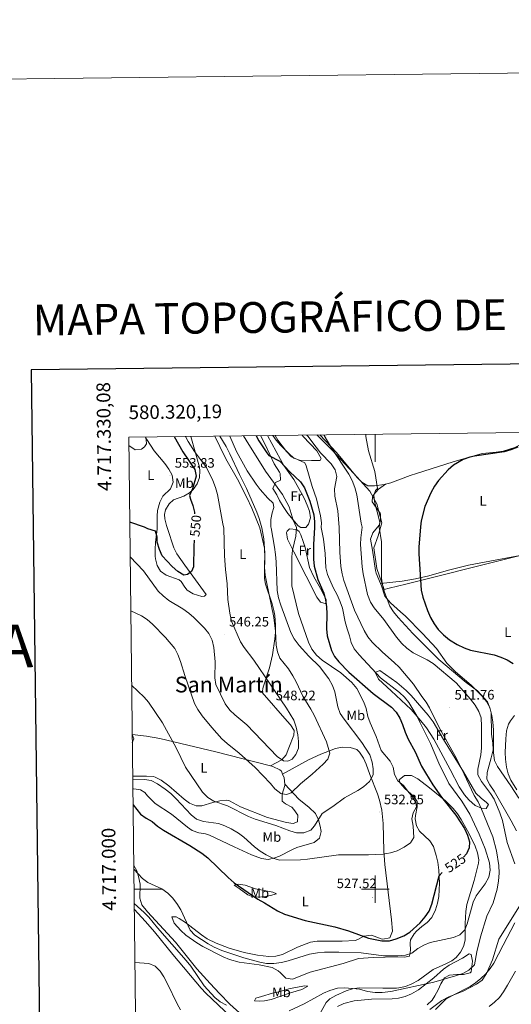
# Model space of a CAD drawing. Units: metres. Extents: x 579441 to 583931, y 4714612 to 4717635.
# Drawn here: x 580241 to 580599, y 4716916 to 4717635 of the extents above; entities that cross this region are included whole.
import ezdxf
from ezdxf.enums import TextEntityAlignment as Align

# ---------------------------------------------------------------- set-up
doc = ezdxf.new("R2010")
doc.units = ezdxf.units.M
doc.header["$MEASUREMENT"] = 0
for name, color, linetype, lineweight in [('Carátula', 7, 'Continuous', 5), ('Level 1', 19, 'Continuous', 0), ('Level 36', 19, 'Continuous', 40), ('Level 37', 92, 'Continuous', 0), ('Level 4', 36, 'Continuous', 30), ('Level 41', 19, 'Continuous', 0), ('Level 45', 19, 'Continuous', 0), ('Level 5', 36, 'Continuous', 0), ('Level 61', 19, 'Continuous', 0), ('Level 63', 7, 'Continuous', 0), ('Level 7', 1, 'Continuous', 0)]:
    doc.layers.add(name, color=color, linetype=linetype, lineweight=lineweight)
doc.styles.add('Arial', font='ARIAL.TTF', dxfattribs={"height": 0.2})

# ---------------------------------------------------------------- blocks, each defined once
blk = doc.blocks.new('5PATER')
at = {"layer": 'Carátula', "linetype": 'Continuous', "lineweight": 5}
h = blk.add_hatch(color=250, dxfattribs=at)
edge = h.paths.add_edge_path()
edge.add_ellipse((0, 0), major_axis=(-1.33, -1.34), ratio=0.999422, start_angle=0, end_angle=360)

msp = doc.modelspace()

# ---------------------------------------------------------------- linework, layer by layer
at = {"layer": 'Level 1', "color": 19, "linetype": 'Continuous', "lineweight": 0, "ltscale": 0.5}
msp.add_polyline3d([(580642.11, 4717252.84, 494.92), (580596.81, 4717241.44, 495.83), (580522.3, 4717222.87, 501.84), (580510.13, 4717219.83, 504.23), (580506.34, 4717218.89, 504.96), (580501.11, 4717234.2, 505.41), (580498.82, 4717249.28, 506.03), (580502, 4717258.08, 505.47), (580504.8, 4717267.51, 505), (580501.1, 4717281.31, 505), (580495.88, 4717290.65, 506.03), (580484.04, 4717303.73, 507.87), (580468.64, 4717320.58, 510.3), (580457.36, 4717331.7, 511.31)], dxfattribs=at)
at = {"layer": 'Level 36', "color": 92, "linetype": 'Continuous', "lineweight": 0}
for points in [[(580332.47, 4717330.23, 554.91), (580333.28, 4717328.49, 554.66), (580338.74, 4717320.11, 554.48), (580346.47, 4717310.76, 554.48), (580349.41, 4717306.65, 554.4), (580351.93, 4717302.25, 554.29), (580352.47, 4717297.29, 554.11), (580350.53, 4717292.35, 553.92), (580345.15, 4717287.06, 554.48), (580342.76, 4717282.73, 553.77), (580341.19, 4717276.51, 552.72), (580340.8, 4717272.49, 552.04), (580341.02, 4717263.27, 550.41), (580339.7, 4717253.18, 547.26), (580339.38, 4717248.29, 546.2), (580339.51, 4717243.27, 545.76), (580339.64, 4717241.2, 545.68), (580340.87, 4717236.42, 545.6), (580343.38, 4717232.35, 545.68), (580347.48, 4717229.33, 545.93), (580357.01, 4717225.83, 546.45), (580358.48, 4717224.7, 546.47), (580361.14, 4717220.47, 546.47), (580362.86, 4717218.37, 546.47), (580367.16, 4717215.79, 546.47), (580373.45, 4717213.79, 546.47), (580375.45, 4717213.89, 546.47), (580376.72, 4717215.14, 548.05), (580361.06, 4717236.67, 550.41), (580355.26, 4717244.96, 550.12), (580352.98, 4717249.39, 550.15), (580348.49, 4717263.32, 552.73), (580347.73, 4717265.52, 552.79), (580346.59, 4717270.43, 553.02), (580346.22, 4717273.56, 553.16), (580346.89, 4717277.14, 553.16), (580349.57, 4717281.49, 552.95), (580352.92, 4717284.43, 552.6), (580360.37, 4717287.04, 551.28), (580364.46, 4717289.49, 549.89), (580367.21, 4717291.9, 548.84), (580370.06, 4717295.95, 547.63), (580371.68, 4717300.56, 546.6), (580372.12, 4717305.64, 545.88), (580371.71, 4717308.17, 545.65), (580365.49, 4717330.61, 543.98)], [(580423.61, 4717090.12, 542.89), (580431.83, 4717094.49, 543.68), (580434.91, 4717098.24, 544.07), (580436.93, 4717103.3, 544.47), (580440.66, 4717112.45, 546.01), (580440.78, 4717115.9, 546.04), (580438.05, 4717120.07, 546.53), (580435.77, 4717122.86, 546.83), (580417.58, 4717143.77, 547.62), (580418.23, 4717147.55, 546.83), (580422.73, 4717161.58, 543.89), (580424.97, 4717171.24, 541.92), (580426.62, 4717182.84, 539.73), (580427.1, 4717187.81, 539.16), (580427.32, 4717192.8, 538.98), (580426.81, 4717199.78, 538.91), (580426.1, 4717203.65, 538.95), (580424.82, 4717208.51, 539.1), (580420.02, 4717222.75, 539.68), (580419.28, 4717227.03, 539.73), (580419.1, 4717232.02, 539.73), (580419.42, 4717242.03, 539.73), (580419.17, 4717249.07, 539.73), (580415.9, 4717263.83, 539.74), (580409.99, 4717278.18, 540.86), (580406.27, 4717285.96, 541), (580399.53, 4717299.35, 541.23), (580391.03, 4717314.38, 541.99), (580386.61, 4717323.27, 542.3), (580383.06, 4717330.82, 542.23)], [(580421.35, 4717331.27, 523.7), (580430.74, 4717313.71, 524.75), (580433.34, 4717309.49, 525.43), (580440.48, 4717299.1, 527.76), (580445.43, 4717290.45, 528.2), (580448.33, 4717285.01, 528.14), (580450.39, 4717280.43, 527.82), (580451.92, 4717276.07, 527.57), (580452.63, 4717271.13, 527.62), (580451.39, 4717266.67, 527.76), (580449.24, 4717264.08, 527.97), (580445.61, 4717264.05, 528.67), (580443.68, 4717265.33, 529.16), (580436.28, 4717274.47, 530.4), (580432.68, 4717279.57, 531.14), (580430.13, 4717283.85, 531.52), (580428.16, 4717287.91, 530.95), (580425.23, 4717292.54, 530.58), (580427.2, 4717296.91, 528.89), (580430.91, 4717298.69, 528.14), (580430.65, 4717303.6, 527.04), (580430.21, 4717304.49, 526.82), (580426.31, 4717310.6, 525.32), (580419.94, 4717324.18, 524.96), (580416.33, 4717331.22, 524.87)], [(580446.65, 4717331.57, 517.75), (580447.44, 4717330.64, 517.81), (580457.27, 4717320.16, 517.05), (580460.59, 4717314.6, 517.2), (580459.88, 4717313.08, 517.43), (580453.49, 4717313.12, 518.74), (580444.66, 4717313.29, 519.31), (580440.49, 4717314.69, 519.31), (580436.82, 4717318.09, 519.66), (580430.87, 4717324.23, 520.62), (580427.62, 4717328.01, 521.08), (580425.37, 4717331.32, 521.16)], [(580507.4, 4717295.71, 504.69), (580506.4, 4717295.47, 504.85), (580499.45, 4717294.49, 505.96), (580494.56, 4717294.56, 506.71), (580490.28, 4717297.2, 507.14), (580486.74, 4717300.77, 507.37), (580471.63, 4717318.81, 509.71), (580459.42, 4717331.73, 510.29)], [(580619.54, 4717333.62, 500.69), (580613.22, 4717328.85, 500.7), (580606.23, 4717324.67, 500.58), (580601.69, 4717322.57, 500.36), (580593.16, 4717319.81, 500.14), (580588.2, 4717319.06, 500.29), (580578.24, 4717318.19, 500.82), (580576.11, 4717317.71, 500.89), (580556.89, 4717312.18, 501.24), (580530.04, 4717303.66, 501.45), (580525.36, 4717302.01, 501.83), (580511.23, 4717296.64, 504.08), (580507.4, 4717295.71, 504.69)], [(580507.4, 4717295.71, 504.69), (580502.23, 4717292.02, 505.26), (580498.9, 4717288.3, 505.13), (580497.85, 4717286.46, 505.07), (580497.75, 4717282.89, 505.26), (580503.58, 4717274.67, 504.84), (580503.78, 4717274.02, 504.88), (580503.84, 4717269.02, 505.31), (580502.84, 4717265.92, 505.63), (580501.49, 4717264.47, 505.84), (580498.28, 4717260.25, 506.3), (580496.48, 4717255.59, 506.23), (580497.86, 4717247.67, 506.22), (580500.15, 4717232.86, 505.44), (580500.72, 4717230.75, 505.42), (580503.82, 4717223.15, 505.44)], [(580448.81, 4717249.54, 528.91), (580451.93, 4717234.87, 527.92), (580455.06, 4717228.04, 527.33), (580460.01, 4717219.52, 526.54), (580464.06, 4717211.61, 525.75), (580464.05, 4717208.46, 525.36), (580459.95, 4717209.74, 525.75), (580457.45, 4717213.23, 525.75), (580449.57, 4717228.73, 527.02), (580440.55, 4717246.46, 529.52), (580435.91, 4717255.6, 530.09), (580435.22, 4717260.61, 530.09), (580435.62, 4717261.59, 530.09), (580437.52, 4717263.16, 530.09), (580442.61, 4717262.76, 529.34), (580444.45, 4717261.23, 528.91), (580445.7, 4717258.7, 528.51), (580447.44, 4717254.02, 528.49), (580448.81, 4717249.54, 528.91)], [(580503.82, 4717223.15, 505.44), (580519.6, 4717224.97, 502.28), (580529.29, 4717226.59, 500.52), (580538.91, 4717228.96, 499.11), (580553.33, 4717233.08, 497.61), (580567.9, 4717236.7, 496.81), (580640.66, 4717250.2, 494.78)], [(580602.95, 4717042.58, 504.65), (580598.96, 4717049.99, 504.8), (580586.66, 4717071.66, 506.99), (580583.49, 4717076.38, 507.15), (580581.36, 4717080.41, 507.02), (580581.54, 4717085.24, 506.66), (580584.59, 4717095.95, 505.87), (580585.89, 4717101.83, 505.44), (580585.62, 4717106.8, 505.41), (580584.68, 4717113.19, 505.44), (580584.5, 4717128.89, 504.2), (580583.52, 4717132.76, 503.87), (580581.03, 4717137.18, 503.74), (580577.83, 4717141.01, 503.84), (580574.32, 4717144.59, 503.89), (580569.87, 4717148.91, 503.63), (580558.53, 4717158.72, 502.59), (580552.15, 4717165.09, 502.29), (580544.64, 4717175.85, 502.29), (580534.31, 4717186.76, 502.29), (580522.05, 4717199.31, 502.29), (580518.42, 4717202.67, 502.53), (580510.99, 4717209.15, 503.85), (580506.99, 4717213.9, 504.65), (580504.51, 4717221.48, 505.44), (580503.82, 4717223.15, 505.44)], [(580533.31, 4717122.94, 519.44), (580526.09, 4717131.18, 519.84), (580511.66, 4717144.81, 520.63), (580502.24, 4717153.38, 520.63), (580500.14, 4717158.09, 520.24), (580500.37, 4717158.44, 520.23), (580503.22, 4717159.68, 520.23), (580515.77, 4717151.04, 520.23), (580522.6, 4717145.15, 520.12), (580526.03, 4717141.53, 519.82), (580538.62, 4717127.08, 518.04), (580542.13, 4717122.26, 517.47), (580549.75, 4717109.37, 516.47), (580564.34, 4717085.87, 515.9), (580573.4, 4717070.06, 515.5), (580577.09, 4717066.46, 514.5), (580581.2, 4717063.45, 513.2), (580582.5, 4717061.81, 513.14), (580580.91, 4717058.98, 513.53), (580577.45, 4717059.31, 513.92), (580572.91, 4717061.27, 514.58), (580568.29, 4717065.29, 515.35), (580564.97, 4717068.98, 515.94), (580561.13, 4717074.85, 516.68), (580554.57, 4717087.5, 516.29), (580542.75, 4717109.55, 518.25), (580537.27, 4717117.9, 519.02), (580533.31, 4717122.94, 519.44)], [(580601.52, 4717126.93, 502.41), (580598.5, 4717122.99, 503.03), (580597.07, 4717120.65, 503.2), (580595.75, 4717115.77, 503.2), (580595.12, 4717109.93, 503.2), (580594.67, 4717099.92, 503.2), (580594.84, 4717094.91, 503.2), (580595.64, 4717089.11, 503.2), (580596.99, 4717084.31, 503.61), (580598.93, 4717079.75, 504.43), (580603.13, 4717072.67, 505.56)], [(580423.61, 4717090.12, 542.89), (580383.8, 4717100.45, 537.31), (580342.88, 4717110.07, 533.11), (580333.01, 4717111.76, 532.49), (580322.7, 4717112.94, 533.88), (580323.95, 4717109.78, 533.88), (580322.77, 4717107.04, 533.88)], [(580432.34, 4717084.1, 542.74), (580451.29, 4717094.55, 540.7), (580460.36, 4717098.69, 539.82), (580470.91, 4717102.83, 538.8), (580475.79, 4717103.76, 538.17), (580481.64, 4717103.4, 537.22), (580486.42, 4717102.06, 536.13), (580488.56, 4717100.21, 535.65), (580491.31, 4717095.79, 535.29), (580493.33, 4717091.27, 535.17), (580496.05, 4717083.77, 534.86), (580501.48, 4717069.77, 533.54), (580503.05, 4717065.06, 533.1), (580504.74, 4717057.86, 532.49), (580505.81, 4717047.94, 531.72), (580506.33, 4717027.98, 530.19), (580506.93, 4717018.04, 529.43), (580511.89, 4716977.71, 526.18), (580512.48, 4716969.51, 524.61), (580510.57, 4716964.47, 524.61), (580505.6, 4716963.58, 523.9), (580504.25, 4716963.87, 523.82), (580497.33, 4716966.43, 524.61), (580491.65, 4716965.83, 524.61), (580487.27, 4716963.37, 523.99), (580485.32, 4716962.71, 523.82), (580475.86, 4716962.13, 523.82), (580457.57, 4716962.23, 523.03), (580452.67, 4716961.33, 522.99), (580443.22, 4716957.85, 523.06), (580432.28, 4716952.26, 522.24), (580427.33, 4716951.09, 522.24), (580422.31, 4716950.82, 522.24), (580414.12, 4716951.79, 522.24), (580404.34, 4716953.86, 522.24), (580393.41, 4716957.12, 522.23), (580384.03, 4716960.56, 521.98), (580377.46, 4716963.91, 521.45), (580373.3, 4716966.68, 520.92), (580361.49, 4716975.72, 519.14), (580356.89, 4716978.63, 518.56), (580354.84, 4716979.79, 518.3), (580351.68, 4716979.81, 517.51), (580353.24, 4716975.27, 517.53), (580358.14, 4716969.79, 517.03), (580361.71, 4716966.51, 516.72), (580369.93, 4716960.79, 516.72), (580374.18, 4716958.2, 516.72), (580389.01, 4716950.65, 516.72), (580393.64, 4716948.79, 516.72), (580400.71, 4716946.75, 516.72), (580415.21, 4716944.78, 516.72), (580424.66, 4716942.84, 516.72), (580429.03, 4716940.44, 517.38), (580430.95, 4716939.02, 517.51), (580434.72, 4716935.22, 515.93), (580439.66, 4716934.38, 515.19), (580452.4, 4716939.54, 515.14), (580476.55, 4716945.86, 516.59), (580487.81, 4716949.35, 517.47), (580498.34, 4716950.25, 518.11), (580516.17, 4716950.57, 519.09), (580521.17, 4716950.32, 519.49), (580525, 4716951.15, 519.88), (580525.66, 4716955.56, 520.66)], [(580432.34, 4717084.1, 542.74), (580431.47, 4717086.2, 543.06), (580430.31, 4717087.14, 543.12), (580425.28, 4717089.69, 543.12), (580423.61, 4717090.12, 542.89)], [(580323.05, 4717082.65, 532.87), (580333.14, 4717082.6, 531.3), (580338.13, 4717082.27, 531.18), (580339.45, 4717081.94, 531.3), (580343.92, 4717079.74, 531.94), (580349.51, 4717075.58, 532.87), (580360.53, 4717065.78, 534.17), (580364.58, 4717062.88, 534.45), (580369.44, 4717061.03, 534.42), (580373.4, 4717060.94, 534.45), (580381.62, 4717063.42, 535.24), (580386.58, 4717064.53, 535.62), (580391.61, 4717064.96, 535.93), (580393.61, 4717064.62, 536.03), (580401.79, 4717060.17, 536.03), (580421.3, 4717052.49, 536.82), (580435.16, 4717048.64, 536.82), (580440.18, 4717048.08, 536.82), (580443.36, 4717049.22, 536.82), (580443.41, 4717054.23, 536.82), (580440.51, 4717058.32, 537.25), (580439, 4717059.97, 537.6), (580434.56, 4717062.31, 538.58), (580432.09, 4717064.42, 539.18), (580431.95, 4717069.39, 539.87), (580434.04, 4717075.77, 540.76), (580433.94, 4717076.64, 541)], [(580433.94, 4717076.64, 541), (580433.44, 4717081.45, 542.34), (580432.34, 4717084.1, 542.74)], [(580525.66, 4716955.56, 520.66), (580525.41, 4716960.59, 520.66), (580525.7, 4716963.13, 520.66), (580528.32, 4716967.37, 520.66), (580530.15, 4716969.42, 520.66), (580533.81, 4716972.71, 520.95), (580537.75, 4716975.67, 521.58), (580541.17, 4716979.43, 522.18), (580543.85, 4716984.91, 522.65), (580545.41, 4716989.78, 523.05), (580546.36, 4716994.69, 523.45), (580546.9, 4717004.57, 524.25), (580546.37, 4717014.03, 524.97), (580545.55, 4717019.8, 525.39), (580544.48, 4717024.67, 526.03), (580542.45, 4717031.17, 526.97), (580539.8, 4717035.28, 527.31), (580532.3, 4717042.31, 527.71), (580529.92, 4717046.38, 527.76), (580529.15, 4717051.37, 527.76), (580529.32, 4717053.95, 527.76), (580530.62, 4717060.25, 527.76), (580530.64, 4717064.04, 527.76), (580528.14, 4717067.83, 527.76), (580521.44, 4717073.53, 527.98), (580518.12, 4717077.52, 528.38), (580517.47, 4717079.87, 528.55), (580521.28, 4717083.01, 528.55), (580526.29, 4717083.07, 528.27), (580531.01, 4717080.69, 527.8), (580539.52, 4717074.08, 526.18), (580551.1, 4717064.64, 525.49), (580556.83, 4717059.03, 525.24), (580559.85, 4717055.07, 525.1), (580562.54, 4717050.87, 524.96), (580568.37, 4717040.5, 524.61), (580572.8, 4717031.56, 524.13)], [(580323.16, 4717073.01, 526.05), (580323.78, 4717073.31, 526.18), (580328.71, 4717072.67, 526.18), (580331.97, 4717070.75, 526.18), (580333.85, 4717068.22, 526.18), (580339.5, 4717062.51, 526.18), (580351.44, 4717054.88, 526.18), (580362.93, 4717045.24, 525.47), (580366.52, 4717042.81, 525.39), (580371.22, 4717041.29, 525.86), (580376.19, 4717040.51, 526.65), (580379.12, 4717039.59, 526.97), (580397.15, 4717030.97, 527.54), (580409.63, 4717025.26, 528.65), (580416.88, 4717022.36, 529.34), (580421.75, 4717021.84, 529.65), (580426.82, 4717022.98, 529.91), (580430.13, 4717024.19, 530.13), (580439.04, 4717028.68, 531.43), (580442.78, 4717030.43, 531.7), (580455.42, 4717034.15, 531.7), (580459.22, 4717037.28, 531.7), (580460.46, 4717042.19, 532.37), (580459.89, 4717046.11, 533.28), (580458.58, 4717050.82, 534.36), (580456.35, 4717055.23, 535.41), (580451.86, 4717059.68, 536.54), (580444.25, 4717065.79, 538.32), (580433.94, 4717076.64, 541)], [(580572.8, 4717031.56, 524.13), (580574.6, 4717026.59, 523.82), (580575.46, 4717021.62, 523.21), (580575.19, 4717019.02, 523.03), (580571.97, 4717006.42, 523.03), (580567.67, 4716992.05, 523.03), (580566.83, 4716988.78, 523.03), (580566.04, 4716983.86, 522.77), (580565.5, 4716974.91, 521.45), (580565.44, 4716962.93, 519.09), (580564.35, 4716958.19, 518.03), (580562.24, 4716954.11, 517.51), (580559, 4716950.22, 517.51), (580555.9, 4716947.83, 517.51), (580551.41, 4716945.51, 517.51), (580542.28, 4716941.51, 517.51), (580531.22, 4716933.45, 517.51), (580526.68, 4716931, 517.51), (580522, 4716929.02, 517.51), (580517.16, 4716927.94, 517.51), (580515.42, 4716927.86, 517.51), (580505.44, 4716927.91, 516.9), (580488.3, 4716928, 515.14), (580483.42, 4716927.41, 514.82), (580478.67, 4716925.86, 514.59), (580471.23, 4716922.41, 514.35), (580466.71, 4716919.96, 514.38), (580464.27, 4716917.4, 514.35), (580459.38, 4716908.64, 513.87)], [(580412.76, 4716899.06, 513.53), (580394.02, 4716916.22, 514.96), (580386.37, 4716923.9, 515.2), (580379.47, 4716931.14, 515.09), (580369.78, 4716941.87, 515.14), (580354.22, 4716961.37, 516.71), (580333.8, 4716983.53, 517.84), (580329.65, 4716988.75, 518.3), (580328.28, 4716993.44, 518.54), (580328.62, 4717003.71, 519.03), (580327.26, 4717009.36, 519.51), (580325.99, 4717013.38, 519.87), (580323.81, 4717017.33, 520.2)], [(580396.97, 4717003.03, 523.65), (580400.34, 4717003.78, 525.14), (580405.17, 4717002.98, 526.02), (580412.73, 4717000.42, 526.02), (580425.33, 4716997.92, 526.02), (580427.98, 4716996.7, 526.02), (580423.53, 4716995.42, 526.02), (580419.64, 4716994.71, 526.02), (580414.51, 4716994.14, 525.57), (580409.5, 4716994.86, 524.75), (580407.03, 4716996.03, 524.44), (580400.75, 4717000.48, 524.44), (580396.97, 4717003.03, 523.65)], [(580324.17, 4716985.43, 513.59), (580332.33, 4716976.56, 512.01), (580338.87, 4716969.05, 511.2), (580352.39, 4716952.49, 511.22), (580373.08, 4716927.78, 512.01), (580376.46, 4716924.11, 511.94), (580390.02, 4716911.29, 511.22), (580405.08, 4716895.44, 509.65), (580416.37, 4716883.39, 509.65), (580419.52, 4716879.56, 509.49), (580424.81, 4716871.18, 508.9), (580428.26, 4716865.04, 508.07), (580430.65, 4716860.48, 507.16), (580432.29, 4716855.86, 506.15), (580432.62, 4716853.66, 505.7), (580431.35, 4716849.2, 504.85), (580428.15, 4716844.85, 504.13), (580426.2, 4716842.77, 503.87)], [(580544.01, 4716912.12, 507.27), (580551.5, 4716919.71, 507.81), (580555.7, 4716922.3, 508.09), (580569.16, 4716928.98, 509.11), (580573.01, 4716931.58, 509.38), (580576.92, 4716934.82, 509.57), (580580.58, 4716938.31, 509.61), (580583.83, 4716942.13, 509.53), (580586.33, 4716946.02, 509.38), (580593.26, 4716959.3, 508.54), (580601.63, 4716975.59, 507.02)], [(580472.31, 4716914.4, 509.78), (580476.93, 4716916.62, 510.29), (580484.55, 4716918.49, 510.51), (580497.28, 4716919.88, 510.47), (580512.24, 4716919.99, 511.7), (580516.84, 4716920.41, 512.04), (580521.69, 4716921.61, 512.3), (580526.3, 4716923.59, 512.51), (580531.38, 4716926.64, 512.83), (580542.78, 4716935.42, 514.41), (580549.75, 4716941.69, 515.98), (580553.89, 4716944.49, 516.06), (580563.67, 4716949.81, 515.2), (580568.42, 4716952.78, 514.59), (580569.99, 4716952.31, 514.41), (580570.97, 4716947.44, 514.29), (580569.94, 4716939.81, 515.16), (580569.29, 4716939.06, 515.2), (580564.4, 4716937.67, 515.2), (580559.36, 4716937.89, 515.2), (580554.14, 4716937.19, 515.2), (580550.35, 4716935.38, 515.2), (580547.75, 4716931.08, 514.62), (580545.89, 4716926.57, 513.62), (580543.52, 4716922.28, 512.69), (580541.43, 4716919.02, 512.04), (580537.89, 4716915.51, 511.62)], [(580428.61, 4716924.76, 517.58), (580436.82, 4716927.24, 516.79), (580441.7, 4716928.3, 516.45), (580448.5, 4716929.39, 516), (580450.71, 4716929.38, 515.21), (580446.36, 4716926.91, 515.21), (580438.07, 4716924.4, 515.6), (580424.16, 4716919.42, 515.6), (580419.23, 4716918.52, 515.6), (580415.64, 4716918.21, 515.6), (580411.86, 4716918.54, 515.6), (580412.81, 4716920.43, 516), (580416.92, 4716921.67, 516), (580425.13, 4716924.15, 517.58), (580428.61, 4716924.76, 517.58)]]:
    msp.add_polyline3d(points, dxfattribs=at)
at = {"layer": 'Level 4', "color": 36, "linetype": 'Continuous', "lineweight": 30}
for points in [[(580353.41, 4717330.47, 550.01), (580359.58, 4717319.49, 550.01), (580368.45, 4717306.47, 550.01), (580369.3, 4717301.63, 550.01), (580366.68, 4717292.45, 550.01), (580364.52, 4717287.6, 550.01), (580365.2, 4717284.91, 550.01), (580367.03, 4717280.15, 550.01), (580368.07, 4717275.25, 550.01), (580368.14, 4717274.13, 550.01)], [(580413.12, 4717331.18, 525.01), (580415.02, 4717327.49, 525.01), (580420.79, 4717318.76, 525.01), (580422.41, 4717316.83, 525.01), (580430.33, 4717312.53, 525.01), (580437.72, 4717304.76, 525.01), (580445.52, 4717297.5, 525.01), (580448.33, 4717293.13, 525.01), (580452.2, 4717283.37, 525.01), (580455.27, 4717273.35, 525.01), (580455.7, 4717268.37, 525.01), (580455.62, 4717264.12, 525.01), (580454.98, 4717251.8, 525.01), (580454.93, 4717240.99, 525.01), (580455.33, 4717236.01, 525.01), (580458.03, 4717226.26, 525.01), (580462.48, 4717216.13, 525.01), (580463.77, 4717211.3, 525.01), (580464.49, 4717206.22, 525.01), (580464.67, 4717201.14, 525.01), (580464.29, 4717190.12, 525.01), (580464.91, 4717185.16, 525.01), (580468, 4717174.42, 525.01), (580470.35, 4717169.96, 525.01), (580473.49, 4717166.06, 525.01), (580480.64, 4717158.62, 525.01), (580498.46, 4717142.92, 525.01), (580511.91, 4717132.89, 525.01), (580515.32, 4717129.2, 525.01), (580517.83, 4717124.87, 525.01), (580519.92, 4717120.21, 525.01), (580521.69, 4717114.69, 525.01), (580523.99, 4717109.71, 525.01), (580529.02, 4717100.26, 525.01), (580533.78, 4717089.97, 525.01), (580536.53, 4717085.14, 525.01), (580542.02, 4717076.38, 525.01), (580548.32, 4717067.35, 525.01), (580558.62, 4717054.07, 525.01), (580565, 4717044.49, 525.01), (580567.27, 4717039.58, 525.01), (580568.58, 4717034.76, 525.01), (580568.55, 4717030.31, 525.01), (580566.52, 4717025.77, 525.01), (580564.21, 4717023.55, 525.01)], [(580603.87, 4717322.86, 500.01), (580598.84, 4717320.91, 500.01), (580593.88, 4717319.48, 500.01), (580572.29, 4717316.29, 500.01), (580568.83, 4717315.54, 500.01), (580564.13, 4717313.85, 500.01), (580556.97, 4717309.54, 500.01), (580553.11, 4717306.37, 500.01), (580546.05, 4717298.56, 500.01), (580543.09, 4717294.25, 500.01), (580540.48, 4717289.49, 500.01), (580536.13, 4717279.5, 500.01), (580533.55, 4717268.97, 500.01), (580532.94, 4717264.7, 500.01), (580531.81, 4717249.89, 500.01), (580531.8, 4717244.9, 500.01), (580533.53, 4717218.35, 500.01), (580534.65, 4717213.36, 500.01), (580538.11, 4717203.59, 500.01), (580540.32, 4717198.52, 500.01), (580542.84, 4717193.85, 500.01), (580545.76, 4717189.79, 500.01), (580549.69, 4717185.7, 500.01), (580554.01, 4717182.23, 500.01), (580559.69, 4717178.63, 500.01), (580564.76, 4717176.17, 500.01), (580569.51, 4717174.62, 500.01), (580586.64, 4717171.29, 500.01), (580591.61, 4717169.57, 500.01), (580596.19, 4717167.57, 500.01), (580600.49, 4717164.88, 500.01)], [(580367.99, 4717254.88, 550.01), (580367.59, 4717250.47, 550.01), (580367.43, 4717235.53, 550.01), (580366.03, 4717232.04, 550.01), (580363.06, 4717229.73, 550.01), (580360.41, 4717229.32, 550.01), (580355.87, 4717232.09, 550.01), (580351.87, 4717235.61, 550.01), (580344.66, 4717243.57, 550.01), (580342.62, 4717248.14, 550.01), (580340.96, 4717253.44, 550.01), (580340.89, 4717257.04, 550.01), (580339.62, 4717261.49, 550.01), (580334.13, 4717263.22, 550.01), (580331.64, 4717264.42, 550.01), (580320.91, 4717268.08, 550.01)], [(580323.29, 4717061.65, 525.01), (580328.76, 4717054.85, 525.01), (580332.79, 4717051.97, 525.01), (580337.24, 4717049.54, 525.01), (580341.22, 4717046.17, 525.01), (580345.42, 4717043.25, 525.01), (580364.73, 4717031.9, 525.01), (580373.59, 4717026.25, 525.01), (580377.81, 4717023.05, 525.01), (580392.78, 4717008.52, 525.01), (580397.1, 4717004.81, 525.01), (580414.3, 4716992.78, 525.01), (580419.22, 4716990.15, 525.01), (580428.72, 4716984.37, 525.01), (580433.79, 4716981.91, 525.01), (580448.84, 4716977.28, 525.01), (580470.36, 4716972.51, 525.01), (580480.4, 4716969.6, 525.01), (580495.08, 4716964.34, 525.01), (580504.87, 4716962.32, 525.01), (580510.31, 4716962.46, 525.01), (580515.12, 4716963.82, 525.01), (580520.7, 4716966, 525.01), (580525.27, 4716968.63, 525.01), (580532.71, 4716975.47, 525.01), (580536.33, 4716979.79, 525.01), (580539.21, 4716984.01, 525.01), (580541.14, 4716989.07, 525.01), (580546.65, 4717009.9, 525.01), (580548.67, 4717012.23, 525.01)]]:
    msp.add_polyline3d(points, dxfattribs=at)
at = {"layer": 'Level 5', "color": 36, "linetype": 'Continuous', "lineweight": 0}
for points in [[(580320.26, 4717323.94, 555.01), (580324.77, 4717320.79, 555.01), (580329.54, 4717321.4, 555.01), (580331.67, 4717322.98, 555.01), (580333.22, 4717325.3, 555.01), (580332.97, 4717328.12, 555.01), (580332.41, 4717330.22, 555.01)], [(580321.2, 4717242.83, 545.01), (580330.83, 4717232.49, 545.01), (580341.6, 4717217.64, 545.01), (580345.19, 4717214.16, 545.01), (580349.53, 4717210.96, 545.01), (580359.63, 4717204.74, 545.01), (580363.95, 4717201.65, 545.01), (580367.71, 4717198.35, 545.01), (580375.43, 4717190.69, 545.01), (580378.51, 4717186.75, 545.01), (580381.09, 4717181.89, 545.01), (580382.13, 4717176.58, 545.01), (580383.13, 4717165.97, 545.01), (580382.97, 4717154.45, 545.01), (580383.67, 4717149.5, 545.01), (580390.59, 4717135.47, 545.01), (580393.96, 4717130.69, 545.01), (580397.62, 4717127.28, 545.01), (580406.39, 4717120.04, 545.01), (580428.49, 4717096.96, 545.01), (580432.92, 4717093.87, 545.01), (580436.2, 4717093.64, 545.01), (580439.28, 4717095.11, 545.01), (580442.15, 4717098.37, 545.01), (580443.87, 4717102.91, 545.01), (580443.9, 4717107.78, 545.01), (580443.39, 4717112.76, 545.01), (580442.36, 4717118.37, 545.01), (580440.49, 4717123.57, 545.01), (580435.27, 4717132.34, 545.01), (580411.29, 4717167.22, 545.01), (580404.25, 4717176.46, 545.01), (580401.63, 4717180.72, 545.01), (580395.23, 4717195.87, 545.01), (580393.8, 4717201.49, 545.01), (580392.5, 4717211.66, 545.01), (580392, 4717222.99, 545.01), (580390.79, 4717233.44, 545.01), (580390.08, 4717243.45, 545.01), (580389.49, 4717263.63, 545.01), (580388.75, 4717266.92, 545.01), (580384.8, 4717288.36, 545.01), (580383.54, 4717293.34, 545.01), (580381.61, 4717298.48, 545.01), (580376.96, 4717307.98, 545.01), (580368.2, 4717319.7, 545.01), (580363.51, 4717327.05, 545.01), (580361.65, 4717330.57, 545.01)], [(580321.66, 4717203.29, 540.01), (580329.36, 4717199.55, 540.01), (580333.6, 4717196.9, 540.01), (580337.41, 4717193.6, 540.01), (580347.06, 4717183.9, 540.01), (580353.69, 4717175.72, 540.01), (580356.08, 4717171.33, 540.01), (580358.01, 4717166.39, 540.01), (580360.99, 4717155.99, 540.01), (580368.08, 4717135.74, 540.01), (580370.52, 4717131.38, 540.01), (580373.71, 4717126.61, 540.01), (580380.78, 4717118.23, 540.01), (580388.16, 4717109.92, 540.01), (580391.85, 4717106.55, 540.01), (580400.81, 4717099.48, 540.01), (580412.33, 4717088.9, 540.01), (580423.55, 4717077.25, 540.01), (580426.71, 4717073.31, 540.01), (580431.03, 4717069.9, 540.01), (580435.15, 4717069.14, 540.01), (580438.54, 4717070.5, 540.01), (580445.53, 4717077.03, 540.01), (580454.03, 4717083.96, 540.01), (580462.04, 4717091.33, 540.01), (580465.45, 4717095.02, 540.01), (580466.95, 4717099.35, 540.01), (580464.41, 4717107.58, 540.01), (580455.45, 4717127.14, 540.01), (580453.08, 4717131.54, 540.01), (580447.24, 4717140.99, 540.01), (580442.35, 4717151.55, 540.01), (580439.87, 4717155.89, 540.01), (580436.79, 4717160.89, 540.01), (580430.27, 4717168.65, 540.01), (580428.6, 4717173.32, 540.01), (580427.69, 4717178.23, 540.01), (580427.2, 4717188.56, 540.01), (580425.93, 4717198.48, 540.01), (580420.53, 4717224.37, 540.01), (580419.76, 4717229.42, 540.01), (580419.29, 4717234.97, 540.01), (580419.35, 4717245.44, 540.01), (580418.81, 4717255.93, 540.01), (580417.25, 4717263.84, 540.01), (580415.2, 4717270.71, 540.01), (580413.54, 4717275.42, 540.01), (580405.94, 4717292.54, 540.01), (580400.89, 4717302.82, 540.01), (580394.01, 4717318.05, 540.01), (580391.28, 4717323.39, 540.01), (580386.59, 4717330.87, 540.01)], [(580322.28, 4717148.98, 535.01), (580331.34, 4717140.36, 535.01), (580334.59, 4717136.58, 535.01), (580344.79, 4717121.56, 535.01), (580354.75, 4717103.19, 535.01), (580361.57, 4717089.22, 535.01), (580373.95, 4717070.92, 535.01), (580377.95, 4717066.99, 535.01), (580382.13, 4717064.23, 535.01), (580392.2, 4717061.03, 535.01), (580407.61, 4717053.07, 535.01), (580412.28, 4717051.28, 535.01), (580427.47, 4717046.67, 535.01), (580437.62, 4717042.65, 535.01), (580442.4, 4717041.19, 535.01), (580447.87, 4717041.22, 535.01), (580452.97, 4717043.21, 535.01), (580455.73, 4717046.37, 535.01), (580461.18, 4717055.33, 535.01), (580469.02, 4717060.47, 535.01), (580477.61, 4717066.69, 535.01), (580487.3, 4717072.13, 535.01), (580491.48, 4717074.87, 535.01), (580495.8, 4717078.65, 535.01), (580498.37, 4717083.5, 535.01), (580498.39, 4717087.84, 535.01), (580497.7, 4717092.79, 535.01), (580495.9, 4717098.07, 535.01), (580490.26, 4717107.11, 535.01), (580477.2, 4717124.15, 535.01), (580474.42, 4717128.3, 535.01), (580472.62, 4717133.33, 535.01), (580470.53, 4717144.18, 535.01), (580468.79, 4717148.87, 535.01), (580466.09, 4717153.74, 535.01), (580459.41, 4717162.66, 535.01), (580451.51, 4717170.21, 535.01), (580444.49, 4717177.97, 535.01), (580440.89, 4717182.86, 535.01), (580438.27, 4717187.43, 535.01), (580431.06, 4717207.4, 535.01), (580429.4, 4717212.87, 535.01), (580428.48, 4717218.17, 535.01), (580427.64, 4717239.04, 535.01), (580427.13, 4717244.42, 535.01), (580426.53, 4717249.82, 535.01), (580423.94, 4717263.89, 535.01), (580423.86, 4717264.43, 535.01), (580423.74, 4717269.89, 535.01), (580424.72, 4717274.79, 535.01), (580425.93, 4717278.63, 535.01), (580425.42, 4717281.89, 535.01), (580421.7, 4717285.55, 535.01), (580416.06, 4717291.9, 535.01), (580413.02, 4717295.87, 535.01), (580406.43, 4717305.63, 535.01), (580398.69, 4717319.63, 535.01), (580393.81, 4717330.95, 535.01)], [(580323.08, 4717079.88, 530.01), (580331.55, 4717080.15, 530.01), (580336.43, 4717079.31, 530.01), (580341.05, 4717077.09, 530.01), (580346.85, 4717073.2, 530.01), (580350.87, 4717069.89, 530.01), (580354.87, 4717066.06, 530.01), (580365.71, 4717054.25, 530.01), (580369.71, 4717051.27, 530.01), (580374.68, 4717049.59, 530.01), (580385.57, 4717048.12, 530.01), (580390.25, 4717046.37, 530.01), (580394.91, 4717044.09, 530.01), (580400.14, 4717041.06, 530.01), (580404.19, 4717038.13, 530.01), (580411.94, 4717031.05, 530.01), (580416.05, 4717027.75, 530.01), (580420.33, 4717025.17, 530.01), (580425.17, 4717022.75, 530.01), (580430.01, 4717021.22, 530.01), (580445.54, 4717021.56, 530.01), (580450.53, 4717021.95, 530.01), (580473.08, 4717025.12, 530.01), (580495.12, 4717025.21, 530.01), (580505.68, 4717025.69, 530.01), (580511.19, 4717026.51, 530.01), (580515.93, 4717028.08, 530.01), (580521.16, 4717030.8, 530.01), (580525.72, 4717033.95, 530.01), (580528.18, 4717037.85, 530.01), (580527.59, 4717046, 530.01), (580526.66, 4717051.41, 530.01), (580527.64, 4717055.85, 530.01), (580530.08, 4717060.21, 530.01), (580529.58, 4717063.24, 530.01), (580527.17, 4717067.38, 530.01), (580523.8, 4717071.74, 530.01), (580520.44, 4717075.78, 530.01), (580516.43, 4717079.29, 530.01), (580514.08, 4717083.7, 530.01), (580513.1, 4717089.15, 530.01), (580510.85, 4717093.62, 530.01), (580504.18, 4717101.44, 530.01), (580500.62, 4717111.44, 530.01), (580496.23, 4717121.41, 530.01), (580494.54, 4717126.12, 530.01), (580493.21, 4717131.91, 530.01), (580491.67, 4717136.66, 530.01), (580486.41, 4717146.55, 530.01), (580482.84, 4717150.9, 530.01), (580474.93, 4717157.99, 530.01), (580461.19, 4717167.26, 530.01), (580457.02, 4717171.01, 530.01), (580453.76, 4717175.41, 530.01), (580451.35, 4717180.38, 530.01), (580444.03, 4717201.25, 530.01), (580439.07, 4717221.62, 530.01), (580439.08, 4717242.68, 530.01), (580439.69, 4717247.64, 530.01), (580442, 4717257.84, 530.01), (580442.49, 4717264.03, 530.01), (580440.02, 4717269.5, 530.01), (580437.26, 4717279.29, 530.01), (580432.33, 4717288.16, 530.01), (580419.86, 4717305.17, 530.01), (580405.88, 4717327.97, 530.01), (580403.81, 4717331.07, 530.01)], [(580323.84, 4717014.63, 520.01), (580330.15, 4717007.82, 520.01), (580334.13, 4717004.92, 520.01), (580344.29, 4717000.24, 520.01), (580348.62, 4716997.15, 520.01), (580352.19, 4716993.65, 520.01), (580355.32, 4716989.54, 520.01), (580358.18, 4716985.03, 520.01), (580364.99, 4716970.18, 520.01), (580368.39, 4716966.51, 520.01), (580378.16, 4716960.06, 520.01), (580382.57, 4716957.71, 520.01), (580388.16, 4716955.36, 520.01), (580404.06, 4716950.01, 520.01), (580415.66, 4716946.84, 520.01), (580420.56, 4716945.81, 520.01), (580425.95, 4716945.79, 520.01), (580431.54, 4716946.65, 520.01), (580436.52, 4716947.69, 520.01), (580452.03, 4716952.61, 520.01), (580457.78, 4716953.58, 520.01), (580463.01, 4716954, 520.01), (580473.49, 4716954.05, 520.01), (580489.59, 4716953.49, 520.01), (580506.07, 4716951.45, 520.01), (580516.15, 4716951.39, 520.01), (580521.95, 4716951.79, 520.01), (580526.7, 4716953.31, 520.01), (580530.97, 4716956.72, 520.01), (580535.27, 4716959.27, 520.01), (580540.08, 4716961.16, 520.01), (580556.94, 4716964.73, 520.01), (580561.6, 4716966.83, 520.01), (580565.22, 4716970.3, 520.01), (580567.04, 4716974.73, 520.01), (580571.46, 4716990.59, 520.01), (580573.48, 4716995.17, 520.01), (580580.21, 4717003.98, 520.01), (580582.88, 4717008.94, 520.01), (580583.77, 4717013.87, 520.01), (580583.22, 4717019.19, 520.01), (580580.1, 4717029.56, 520.01), (580575.75, 4717040.2, 520.01), (580568.9, 4717054.75, 520.01), (580563.17, 4717064.29, 520.01), (580553.72, 4717077.13, 520.01), (580546.28, 4717092.11, 520.01), (580540.15, 4717106.32, 520.01), (580532.78, 4717121.6, 520.01), (580530.26, 4717126.59, 520.01), (580524.49, 4717136.35, 520.01), (580521.31, 4717140.21, 520.01), (580517.59, 4717143.71, 520.01), (580503.74, 4717154.45, 520.01), (580488.27, 4717171.25, 520.01), (580484.69, 4717175.61, 520.01), (580482.45, 4717180.08, 520.01), (580481.15, 4717185.15, 520.01), (580479.37, 4717190.24, 520.01), (580477.92, 4717195.23, 520.01), (580475.96, 4717205.18, 520.01), (580474.46, 4717209.95, 520.01), (580472.22, 4717214.93, 520.01), (580469.16, 4717220.35, 520.01), (580465.08, 4717229.9, 520.01), (580463.96, 4717234.77, 520.01), (580463.49, 4717245.27, 520.01), (580462.27, 4717255.51, 520.01), (580460.54, 4717264.16, 520.01), (580460.66, 4717267.67, 520.01), (580460.03, 4717272.7, 520.01), (580457.06, 4717284.97, 520.01), (580453.99, 4717294.16, 520.01), (580449.64, 4717309.08, 520.01), (580448.59, 4717311.45, 520.01), (580438.95, 4717315.85, 520.01), (580435.28, 4717319.56, 520.01), (580428.87, 4717327.98, 520.01), (580427.07, 4717331.34, 520.01)], [(580437.28, 4716911.28, 515.01), (580448.2, 4716916.31, 515.01), (580462.21, 4716924.07, 515.01), (580466.72, 4716926.21, 515.01), (580472.47, 4716927.82, 515.01), (580477.49, 4716928.02, 515.01), (580483.4, 4716927.66, 515.01), (580488.35, 4716926.96, 515.01), (580494.39, 4716925.48, 515.01), (580500, 4716924.61, 515.01), (580505, 4716924.66, 515.01), (580511.32, 4716925.29, 515.01), (580542.69, 4716932.06, 515.01), (580558.58, 4716936.69, 515.01), (580563.78, 4716938.56, 515.01), (580568.22, 4716940.84, 515.01), (580572.22, 4716944.81, 515.01), (580574.02, 4716954.39, 515.01), (580576.62, 4716965.27, 515.01), (580581.25, 4716980.49, 515.01), (580585.96, 4716989.99, 515.01), (580588.77, 4717000.12, 515.01), (580589.85, 4717006.05, 515.01), (580590.3, 4717011.77, 515.01), (580590.12, 4717017.27, 515.01), (580588.48, 4717028.18, 515.01), (580585.82, 4717038.27, 515.01), (580577.46, 4717058.61, 515.01), (580574.91, 4717063.92, 515.01), (580572.18, 4717068.59, 515.01), (580562.97, 4717088.21, 515.01), (580558.05, 4717097.77, 515.01), (580546.83, 4717117.72, 515.01), (580539.6, 4717132.36, 515.01), (580537.15, 4717136.72, 515.01), (580533.95, 4717140.72, 515.01), (580527.84, 4717149.67, 515.01), (580517.32, 4717162.11, 515.01), (580513.81, 4717165.67, 515.01), (580505.21, 4717173.18, 515.01), (580497.63, 4717180.42, 515.01), (580494.45, 4717184.28, 515.01), (580491.76, 4717188.89, 515.01), (580484.76, 4717203.81, 515.01), (580477.12, 4717225.5, 515.01), (580475.86, 4717230.34, 515.01), (580474.97, 4717235.74, 515.01), (580474.07, 4717246.06, 515.01), (580473.66, 4717264.26, 515.01), (580472.77, 4717276.28, 515.01), (580470.56, 4717287.07, 515.01), (580470.23, 4717292.31, 515.01), (580471.93, 4717301.44, 515.01), (580470.61, 4717306.29, 515.01), (580467.74, 4717310.59, 515.01), (580460.1, 4717318.77, 515.01), (580456.81, 4717322.8, 515.01), (580450.67, 4717330.8, 515.01), (580450.1, 4717331.62, 515.01)], [(580601.75, 4717018.5, 510.01), (580596.19, 4717034.06, 510.01), (580592.65, 4717050.31, 510.01), (580590.83, 4717055.92, 510.01), (580586.75, 4717065.78, 510.01), (580584.11, 4717070.03, 510.01), (580577.4, 4717078.64, 510.01), (580574.78, 4717083.52, 510.01), (580574.7, 4717087.65, 510.01), (580576.98, 4717098.22, 510.01), (580577.42, 4717103.2, 510.01), (580577.53, 4717119.19, 510.01), (580577.12, 4717125.1, 510.01), (580575.61, 4717129.87, 510.01), (580572.82, 4717134.44, 510.01), (580569.36, 4717138.9, 510.01), (580559.01, 4717150.64, 510.01), (580542.08, 4717164.97, 510.01), (580537.83, 4717167.59, 510.01), (580527.52, 4717172.67, 510.01), (580522.98, 4717175.97, 510.01), (580519.45, 4717179.51, 510.01), (580515.51, 4717184.16, 510.01), (580506.13, 4717196.89, 510.01), (580499.22, 4717205.51, 510.01), (580496.39, 4717209.63, 510.01), (580494.33, 4717215.13, 510.01), (580491.09, 4717230.43, 510.01), (580490.39, 4717235.38, 510.01), (580489.3, 4717251.71, 510.01), (580489.32, 4717256.71, 510.01), (580490.29, 4717264.38, 510.01), (580489.69, 4717267.4, 510.01), (580486.42, 4717288.09, 510.01), (580485, 4717293.42, 510.01), (580483.16, 4717298.36, 510.01), (580480.58, 4717303.16, 510.01), (580468.33, 4717321.89, 510.01), (580462.7, 4717331.32, 510.01), (580462.49, 4717331.76, 510.01)], [(580604.66, 4717066.61, 505.01), (580598.94, 4717075.65, 505.01), (580589.12, 4717089.65, 505.01), (580586.81, 4717094.08, 505.01), (580586.1, 4717099.62, 505.01), (580586.19, 4717116.34, 505.01), (580585.79, 4717121.95, 505.01), (580584.97, 4717126.93, 505.01), (580583.7, 4717131.76, 505.01), (580581.75, 4717136.89, 505.01), (580574.59, 4717144.87, 505.01), (580566.36, 4717151.01, 505.01), (580546.4, 4717167.74, 505.01), (580542.62, 4717171.32, 505.01), (580527.29, 4717186.71, 505.01), (580516.57, 4717198.39, 505.01), (580513.19, 4717202.55, 505.01), (580510.55, 4717206.8, 505.01), (580506.6, 4717216.98, 505.01), (580505.15, 4717222.17, 505.01), (580504.47, 4717227.13, 505.01), (580504.5, 4717253.74, 505.01), (580502.87, 4717264.48, 505.01), (580503.37, 4717268.02, 505.01), (580499.38, 4717283.12, 505.01), (580499.03, 4717287.67, 505.01), (580500.11, 4717291.2, 505.01), (580501.62, 4717292.59, 505.01), (580499.54, 4717305.04, 505.01), (580495.12, 4717320.14, 505.01), (580493.15, 4717330.56, 505.01), (580493, 4717332.12, 505.01)], [(580324.13, 4716989.66, 515.01), (580331.5, 4716983.16, 515.01), (580334.93, 4716979.55, 515.01), (580341.18, 4716971.79, 515.01), (580362.17, 4716948.06, 515.01), (580365.49, 4716943.81, 515.01), (580375.29, 4716929.52, 515.01), (580382.93, 4716921.09, 515.01), (580386.77, 4716917.89, 515.01), (580391.35, 4716915.44, 515.01)], [(580539.86, 4716912.11, 510.01), (580548.63, 4716918.87, 510.01), (580553.02, 4716921.26, 510.01), (580564.44, 4716925.88, 510.01), (580573.88, 4716930.7, 510.01), (580577.9, 4716933.67, 510.01), (580580.98, 4716938.42, 510.01), (580585.39, 4716948.39, 510.01), (580590.17, 4716963.65, 510.01), (580605.08, 4716987.79, 510.01)], [(580324.62, 4716946.6, 510.01), (580334.88, 4716945.71, 510.01), (580339.46, 4716943.87, 510.01), (580343.18, 4716940.1, 510.01), (580345.73, 4716936.12, 510.01), (580348.46, 4716931.03, 510.01), (580355.47, 4716916.28, 510.01), (580357.87, 4716911.9, 510.01)], [(580582.91, 4716914.32, 505.01), (580586.95, 4716917.48, 505.01), (580590.51, 4716920.99, 505.01), (580593.5, 4716925.11, 505.01), (580596.49, 4716929.96, 505.01), (580602.2, 4716940.15, 505.01)]]:
    msp.add_polyline3d(points, dxfattribs=at)
at = {"layer": 'Level 61', "color": 19, "linetype": 'Continuous', "lineweight": 0}
msp.add_polyline3d([(580346.92, 4715016.81, 0.01), (580320.19, 4717330.08, 0.01), (583738.12, 4717370.48, 0.01), (583765.99, 4715057.21, 0.01), (580346.92, 4715016.81, 0.01)], close=True, dxfattribs=at)
at = {"layer": 'Level 63', "linetype": 'Continuous', "lineweight": 0}
msp.add_polyline3d([(579476.23, 4714612.46, -0.24), (579441.16, 4717582.27, -0.24), (583895.82, 4717634.91, -0.24), (583930.9, 4714665.1, -0.24), (579476.23, 4714612.46, -0.24)], close=True, dxfattribs=at)
at = {"layer": 'Level 63', "linetype": 'Continuous', "lineweight": 30}
msp.add_polyline3d([(580249.07, 4717379.28, -0.24), (580279.62, 4714964.48, -0.24), (583834.31, 4715009.48, -0.24), (583803.79, 4717421.28, -0.24), (580249.07, 4717379.28, -0.24)], dxfattribs=at)
at = {"layer": 'Level 63', "linetype": 'Continuous', "lineweight": 0}
for points in [[(580500, 4717332.21, 0.01), (580500, 4717312.21, 0.01)], [(580500, 4716990, 0.01), (580500, 4717010, 0.01)], [(580324.01, 4717000, 0.01), (580344.01, 4717000, 0.01)], [(580490, 4717000, 0.01), (580510, 4717000, 0.01)]]:
    msp.add_polyline3d(points, dxfattribs=at)

# ---------------------------------------------------------------- block references
at = {"layer": 'Level 7', "color": 19, "linetype": 'Continuous', "lineweight": 0, "xscale": 0.09999983015004542, "yscale": 0.09999983015004542}
for p in [(580350.24, 4717302.12, 553.83), (580389.82, 4717186.21, 546.26), (580423.86, 4717132.34, 548.23), (580554.26, 4717132.87, 511.76), (580502.78, 4717056.41, 532.86), (580497.82, 4716993.88, 527.53)]:
    msp.add_blockref('5PATER', p, dxfattribs=at)

# ---------------------------------------------------------------- texts
at = {"layer": 'Level 37', "color": 92, "linetype": 'Continuous', "lineweight": 0, "style": 'Arial'}
for s, p in [('L', (580336.3, 4717302.27, 554.6)), ('Mb', (580360.7, 4717296.57, 552.32)), ('Fr', (580442.5, 4717287.05, 529.22)), ('L', (580578.53, 4717283.67, 497.3)), ('Fr', (580448.56, 4717247.35, 529.12)), ('L', (580403.37, 4717244.72, 542.96)), ('L', (580596.6, 4717187.75, 497.87)), ('Mb', (580485.77, 4717126.98, 532.88)), ('Fr', (580548.47, 4717112.47, 517.4)), ('L', (580374.98, 4717088.6, 535.91)), ('Mb', (580424.54, 4717038.17, 532.83)), ('Mb', (580415.73, 4716997.19, 525.82)), ('L', (580448.91, 4716991.07, 526.45)), ('Mb', (580431.51, 4716924.75, 517.33))]:
    msp.add_text(s, height=7, dxfattribs=at).set_placement(p, align=Align.MIDDLE_CENTER)
at = {"layer": 'Level 41', "color": 19, "linetype": 'Continuous', "lineweight": 0, "style": 'Arial'}
for s, p in [('553.83', (580353.74, 4717305.62, 553.83)), ('546.25', (580393.32, 4717189.71, 546.26)), ('548.22', (580427.36, 4717135.84, 548.23)), ('511.76', (580557.76, 4717136.37, 511.76)), ('532.85', (580506.28, 4717059.91, 532.86)), ('527.52', (580471.83, 4716998.64, 527.53))]:
    msp.add_text(s, height=7, dxfattribs=at).set_placement(p, align=Align.BOTTOM_LEFT)
at = {"layer": 'Level 41', "color": 39, "linetype": 'Continuous', "lineweight": 0, "style": 'Arial'}
for s, rotation, p in [('550', 84.77935, (580368.94, 4717265.33, 550.01)), ('525', 34.32751, (580558.33, 4717019.07, 525.01))]:
    msp.add_text(s, height=7, rotation=rotation, dxfattribs=at).set_placement(p, align=Align.MIDDLE_CENTER)
at = {"layer": 'Level 45', "color": 19, "linetype": 'Continuous', "lineweight": 0, "style": 'Arial'}
msp.add_text('San Martín', height=11.5, dxfattribs=at).set_placement((580393.14, 4717149.48, 542.59), align=Align.MIDDLE_CENTER)
at = {"layer": 'Level 63', "linetype": 'Continuous', "lineweight": 13, "style": 'Arial'}
msp.add_text('MAPA TOPOGRÁFICO DE NAVARRA', height=22.5, rotation=0.67688, dxfattribs=at).set_placement((580250.28, 4717415.56, -0.24), align=Align.MIDDLE_LEFT)
at = {"layer": 'Level 63', "linetype": 'Continuous', "lineweight": 0, "style": 'Arial'}
msp.add_text('4.717.330,08', height=9.9999, rotation=90.662, dxfattribs=at).set_placement((580309.72, 4717370.4, 0.01), align=Align.BOTTOM_RIGHT)
msp.add_text('580.320,19', height=10, rotation=0.67712, dxfattribs=at).set_placement((580320.19, 4717340.08, 0.01), align=Align.BOTTOM_LEFT)
msp.add_text('GOBIERNO DE NAVARRA', height=31.2498, rotation=0.67765, dxfattribs=at).set_placement((580012.04, 4717174.99, -0.24), align=Align.MIDDLE_CENTER)
msp.add_text('4.717.000', height=10, rotation=90.662, dxfattribs=at).set_placement((580313.83, 4717014.71, 0.01), align=Align.BOTTOM_CENTER)

doc.saveas('drawing.dxf')
